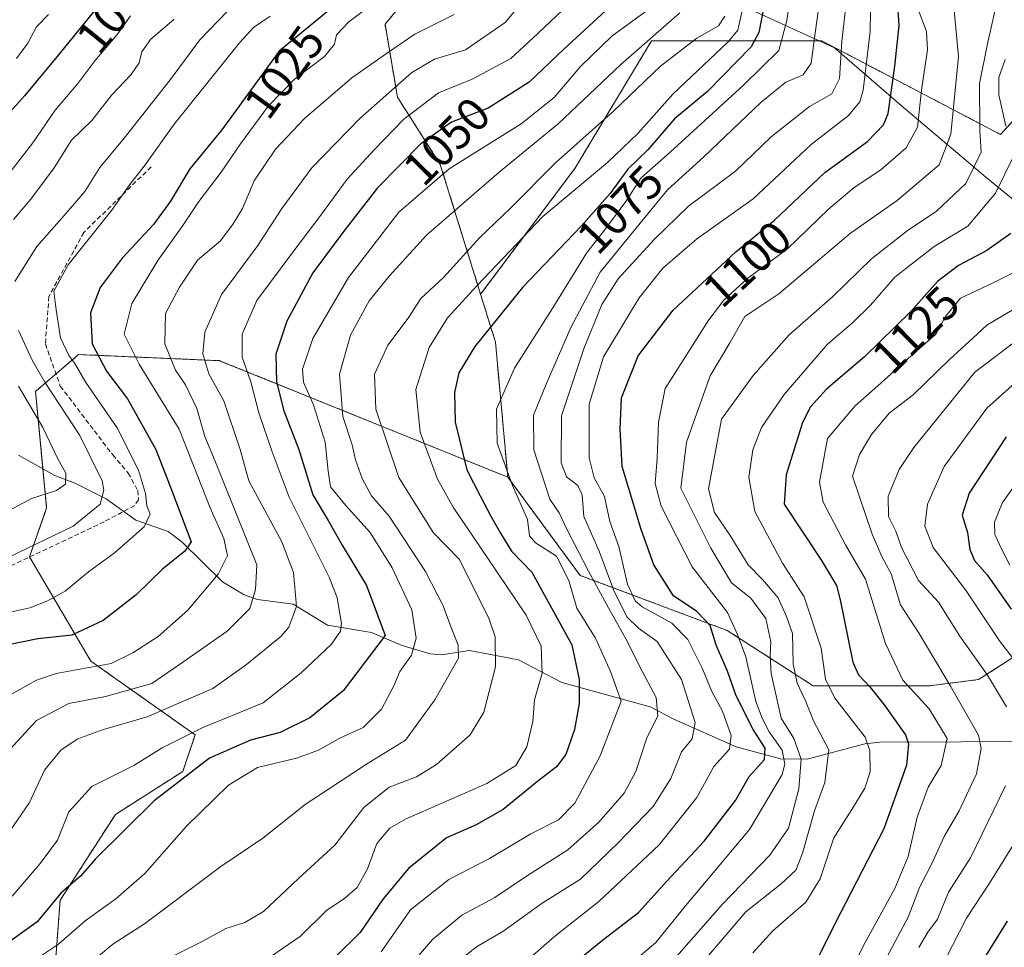
# Model space of a CAD drawing. Units: metres. Extents: x 661701 to 665161, y 4744212 to 4746606.
# Drawn here: x 663780 to 663990, y 4744735 to 4744933 of the extents above; entities that cross this region are included whole.
import ezdxf
from ezdxf.enums import TextEntityAlignment as Align

# ---------------------------------------------------------------- set-up
doc = ezdxf.new("R2010")
doc.units = ezdxf.units.M
doc.header["$MEASUREMENT"] = 0
doc.linetypes.add('TRAZOS', pattern=[0.75, 0.5, -0.25])
doc.linetypes.add('TRAZOSX2', pattern=[1.5, 1, -0.5])
for name, color, linetype, lineweight in [('Arbolado forestal', 92, 'TRAZOS', 0), ('Arbolado forestal CxS', 92, 'Continuous', 0), ('Corriente natural lineal', 142, 'Continuous', 13), ('Curva de nivel maestra', 36, 'Continuous', 30), ('Curva de nivel normal', 36, 'Continuous', 0), ('Rótulo de curva de nivel directora', 19, 'Continuous', 0), ('Senda', 19, 'TRAZOSX2', 0)]:
    doc.layers.add(name, color=color, linetype=linetype, lineweight=lineweight)
doc.styles.add('Arial', font='txt', dxfattribs={"height": 0.2})

# ---------------------------------------------------------------- blocks, each defined once
blk = doc.blocks.new('*U150')
at = {"layer": 'Arbolado forestal CxS', "color": 92, "linetype": 'Continuous', "lineweight": 0}
blk.add_polyline3d([(664002.36, 4744804.01, 1158.09), (663984.07, 4744792.25, 1138.57), (663973.62, 4744790.94, 1132.4), (663948.81, 4744790.94, 1117.45), (663930.52, 4744802.7, 1103.11), (663899.18, 4744814.46, 1082.78), (663883.77, 4744835.38, 1079.8), (663881.15, 4744864.12, 1076.43), (663877.98, 4744874.36, 1070.95), (663898.07, 4744901.16, 1067.54), (663914.39, 4744928.35, 1060.12), (663950.65, 4744928.35, 1086.38), (663988.73, 4744908.41, 1118.44), (664008.67, 4744930.16, 1130.96)], dxfattribs=at)
blk = doc.blocks.new('*U156')
at = {"layer": 'Arbolado forestal CxS', "color": 92, "linetype": 'Continuous', "lineweight": 0}
blk.add_polyline3d([(664002.36, 4744804.01, 1158.09), (663984.07, 4744792.25, 1138.57), (663973.62, 4744790.94, 1132.4), (663948.81, 4744790.94, 1117.45), (663930.52, 4744802.7, 1103.11), (663899.18, 4744814.46, 1082.78), (663883.77, 4744835.38, 1079.8), (663881.15, 4744864.12, 1076.43), (663877.98, 4744874.36, 1070.95), (663898.07, 4744901.16, 1067.54), (663914.39, 4744928.35, 1060.12), (663950.65, 4744928.35, 1086.38), (663988.73, 4744908.41, 1118.44), (664008.67, 4744930.16, 1130.96)], dxfattribs=at)
blk = doc.blocks.new('*U170')
at = {"layer": 'Curva de nivel normal', "color": 36, "linetype": 'Continuous', "lineweight": 0}
blk.add_polyline3d([(663988.15, 4744937.62, 1115), (663985.93, 4744927.7, 1115), (663984.22, 4744919.26, 1115), (663984.35, 4744909.36, 1115), (663984.59, 4744904.62, 1115), (663981.32, 4744897.95, 1115), (663975.07, 4744892.07, 1115), (663968.86, 4744887.89, 1115), (663961.26, 4744881.89, 1115), (663952.97, 4744873.81, 1115), (663943.73, 4744865.69, 1115), (663936.01, 4744857.03, 1115), (663929.27, 4744847.72, 1115), (663926.54, 4744832.89, 1115), (663927.77, 4744827.82, 1115), (663931.15, 4744822.96, 1115), (663934.98, 4744816.68, 1115), (663938, 4744813.57, 1115), (663941.4, 4744809.65, 1115), (663943.14, 4744805.71, 1115), (663944.42, 4744802.1, 1115), (663944.57, 4744795.61, 1115), (663945.38, 4744791.49, 1115), (663947.16, 4744787.71, 1115), (663948.94, 4744783.31, 1115), (663952.15, 4744777.29, 1115), (663951.28, 4744770.29, 1115), (663949.07, 4744764.29, 1115), (663946.53, 4744755.28, 1115), (663945.1, 4744751.6, 1115), (663941.98, 4744748.73, 1115), (663934.46, 4744742.76, 1115), (663921.45, 4744727.52, 1115)], dxfattribs=at)
blk = doc.blocks.new('*U182')
at = {"layer": 'Curva de nivel normal', "color": 36, "linetype": 'Continuous', "lineweight": 0}
for points in [[(663995.27, 4744866.87, 1140), (663983.27, 4744857.74, 1140), (663970.26, 4744841.72, 1140), (663967.15, 4744836.98, 1140), (663964.77, 4744831.33, 1140), (663964.9, 4744827, 1140), (663966.44, 4744823.84, 1140), (663967.64, 4744820.39, 1140), (663971.27, 4744813.37, 1140), (663975.54, 4744808.72, 1140), (663980.04, 4744801.48, 1140), (663985.92, 4744793.22, 1140), (663990.02, 4744786.42, 1140)], [(663989.79, 4744769.62, 1140), (663982.3, 4744754.25, 1140), (663977.62, 4744746.92, 1140), (663975.27, 4744741.16, 1140), (663973.28, 4744738.4, 1140), (663971.3, 4744735.17, 1140)]]:
    blk.add_polyline3d(points, dxfattribs=at)
blk = doc.blocks.new('*U193')
at = {"layer": 'Curva de nivel normal', "color": 36, "linetype": 'Continuous', "lineweight": 0}
blk.add_polyline3d([(663971.17, 4744935.05, 1105), (663972.98, 4744930.32, 1105), (663973.14, 4744926.42, 1105), (663971.93, 4744917.88, 1105), (663971.01, 4744909.95, 1105), (663968.6, 4744905.56, 1105), (663963.27, 4744900.87, 1105), (663957.55, 4744897.14, 1105), (663952.07, 4744892.48, 1105), (663943.38, 4744884.05, 1105), (663934.9, 4744877.78, 1105), (663929.76, 4744873.11, 1105), (663926.6, 4744868.93, 1105), (663917.27, 4744854.27, 1105), (663915.87, 4744847.13, 1105), (663915.56, 4744839.33, 1105), (663915.18, 4744834.05, 1105), (663916.45, 4744829.18, 1105), (663923.06, 4744816.29, 1105), (663930.55, 4744806.54, 1105), (663932.68, 4744801.82, 1105), (663934.5, 4744797.08, 1105), (663936.61, 4744787.6, 1105), (663937.95, 4744784.05, 1105), (663939.46, 4744781.14, 1105), (663942.24, 4744777.21, 1105), (663942.77, 4744774.22, 1105), (663942.19, 4744772.03, 1105), (663935.27, 4744760.3, 1105), (663921.61, 4744744.04, 1105), (663915.31, 4744736.23, 1105), (663910.95, 4744732.54, 1105)], dxfattribs=at)
blk = doc.blocks.new('*U205')
at = {"layer": 'Curva de nivel normal', "color": 36, "linetype": 'Continuous', "lineweight": 0}
blk.add_polyline3d([(663991.24, 4744870.97, 1135), (663985.81, 4744867.74, 1135), (663982.82, 4744865.01, 1135), (663977.94, 4744860.55, 1135), (663970.12, 4744852.95, 1135), (663964.98, 4744849.04, 1135), (663961.26, 4744844.44, 1135), (663958.72, 4744840.23, 1135), (663957.23, 4744835.62, 1135), (663961.42, 4744823.23, 1135), (663963.48, 4744818.49, 1135), (663965.45, 4744814.8, 1135), (663967.43, 4744808.18, 1135), (663971.42, 4744802.04, 1135), (663978.1, 4744790.85, 1135), (663984.06, 4744780.41, 1135), (663984.6, 4744777.55, 1135), (663983.59, 4744772.18, 1135), (663979.94, 4744764.29, 1135), (663976.74, 4744758.79, 1135), (663974.31, 4744753.5, 1135), (663971.48, 4744747.95, 1135), (663969.08, 4744741.62, 1135), (663962.83, 4744729.9, 1135)], dxfattribs=at)
blk = doc.blocks.new('*U211')
at = {"layer": 'Curva de nivel normal', "color": 36, "linetype": 'Continuous', "lineweight": 0}
blk.add_polyline3d([(663961.11, 4744938.99, 1095), (663960.98, 4744930.33, 1095), (663959.48, 4744917.84, 1095), (663958.74, 4744915.34, 1095), (663956.32, 4744912.47, 1095), (663948.38, 4744906.28, 1095), (663936.05, 4744894.7, 1095), (663923.97, 4744886.13, 1095), (663916.77, 4744879.9, 1095), (663911.79, 4744873.62, 1095), (663904.17, 4744861, 1095), (663901.11, 4744850.93, 1095), (663901.11, 4744839.53, 1095), (663902.14, 4744835.26, 1095), (663904.38, 4744831.28, 1095), (663905.54, 4744825.92, 1095), (663907.41, 4744820.6, 1095), (663909.28, 4744812.59, 1095), (663910.94, 4744809.03, 1095), (663912.39, 4744807.74, 1095), (663918.7, 4744804.28, 1095), (663922.14, 4744800.76, 1095), (663925.23, 4744794.53, 1095), (663927.21, 4744789.74, 1095), (663929.53, 4744785.53, 1095), (663931.34, 4744780.35, 1095), (663930.98, 4744777.4, 1095), (663927.63, 4744773.73, 1095), (663924.07, 4744767.09, 1095), (663916.03, 4744757.06, 1095), (663903.19, 4744744.97, 1095), (663893.75, 4744737.5, 1095), (663886.27, 4744731, 1095)], dxfattribs=at)
blk = doc.blocks.new('*U224')
at = {"layer": 'Curva de nivel normal', "color": 36, "linetype": 'Continuous', "lineweight": 0}
for points in [[(663993.85, 4744857.28, 1145), (663985.82, 4744850.07, 1145), (663976.73, 4744837.67, 1145), (663973.18, 4744829.65, 1145), (663972.62, 4744824.96, 1145), (663974.38, 4744820.4, 1145), (663981.26, 4744811.34, 1145), (663988.54, 4744800.49, 1145), (663993.96, 4744793.38, 1145)], [(663993.32, 4744760.11, 1145), (663986.37, 4744748.86, 1145), (663981.49, 4744741.43, 1145), (663977.06, 4744732.83, 1145)]]:
    blk.add_polyline3d(points, dxfattribs=at)
blk = doc.blocks.new('*U234')
at = {"layer": 'Curva de nivel normal', "color": 36, "linetype": 'Continuous', "lineweight": 0}
for points in [[(663989.69, 4744924.35, 1120), (663988.35, 4744920.57, 1120), (663988.38, 4744916.83, 1120), (663989.83, 4744910.2, 1120)], [(663991.62, 4744903.97, 1120), (663987.69, 4744895.87, 1120), (663981.77, 4744888.89, 1120), (663974.6, 4744884.51, 1120), (663966.21, 4744878.02, 1120), (663961.02, 4744872.06, 1120), (663957.19, 4744868.27, 1120), (663951.87, 4744863.71, 1120), (663942.62, 4744853.01, 1120), (663937.83, 4744845.97, 1120), (663935.98, 4744841.23, 1120), (663935.11, 4744835.36, 1120), (663936.38, 4744828.06, 1120), (663942.27, 4744817.03, 1120), (663946.88, 4744809.9, 1120), (663950.5, 4744798.96, 1120), (663951.42, 4744792.33, 1120), (663953.45, 4744788.3, 1120), (663959.88, 4744779.95, 1120), (663960.88, 4744777.09, 1120), (663960.95, 4744772.62, 1120), (663959.85, 4744769.1, 1120), (663957.04, 4744764.53, 1120), (663953.2, 4744758.56, 1120), (663950.28, 4744749.8, 1120), (663947.26, 4744744.85, 1120), (663940.26, 4744738.68, 1120), (663935.96, 4744734.05, 1120)]]:
    blk.add_polyline3d(points, dxfattribs=at)
blk = doc.blocks.new('*U236')
at = {"layer": 'Curva de nivel normal', "color": 36, "linetype": 'Continuous', "lineweight": 0}
blk.add_polyline3d([(663953.37, 4744723.12, 1130), (663959.48, 4744735.46, 1130), (663966.21, 4744747.73, 1130), (663969.07, 4744754.57, 1130), (663970.94, 4744762.95, 1130), (663973.31, 4744769.29, 1130), (663976.07, 4744773.95, 1130), (663977.36, 4744779.72, 1130), (663973.54, 4744786.02, 1130), (663967.9, 4744792.09, 1130), (663964.26, 4744799.95, 1130), (663959.98, 4744813.66, 1130), (663955.72, 4744820.94, 1130), (663950.94, 4744830.06, 1130), (663950.2, 4744834.29, 1130), (663951.9, 4744843.62, 1130), (663957.75, 4744850.56, 1130), (663962.63, 4744854.84, 1130), (663970.32, 4744861.83, 1130), (663974.92, 4744865.84, 1130), (663976.98, 4744869.63, 1130), (663980.19, 4744873.5, 1130), (663987, 4744876.72, 1130), (663992.97, 4744879.72, 1130)], dxfattribs=at)
blk = doc.blocks.new('*U264')
at = {"layer": 'Curva de nivel normal', "color": 36, "linetype": 'Continuous', "lineweight": 0}
blk.add_polyline3d([(663955.64, 4744934.53, 1090), (663954.9, 4744928.25, 1090), (663954.4, 4744920.32, 1090), (663952.77, 4744917.05, 1090), (663948.06, 4744914.35, 1090), (663939.88, 4744907.92, 1090), (663932.27, 4744900.59, 1090), (663922.27, 4744893.16, 1090), (663914.96, 4744886.06, 1090), (663907.25, 4744877.62, 1090), (663903.81, 4744872.19, 1090), (663900.05, 4744862.95, 1090), (663895.18, 4744848.48, 1090), (663895.12, 4744838.41, 1090), (663896.29, 4744835.46, 1090), (663898.69, 4744833.61, 1090), (663899.62, 4744831.64, 1090), (663900, 4744827.02, 1090), (663903.26, 4744819.61, 1090), (663906.34, 4744811.26, 1090), (663909.11, 4744805.64, 1090), (663911.6, 4744803.22, 1090), (663915.57, 4744800.34, 1090), (663920.78, 4744792.24, 1090), (663923.69, 4744783.11, 1090), (663923.03, 4744779.62, 1090), (663920.75, 4744776.85, 1090), (663918.47, 4744771.19, 1090), (663914.72, 4744765.18, 1090), (663907.25, 4744757.48, 1090), (663899.25, 4744749.7, 1090), (663891.07, 4744744.62, 1090), (663882.75, 4744738.57, 1090), (663877.1, 4744735.29, 1090), (663872.93, 4744731.93, 1090)], dxfattribs=at)
blk = doc.blocks.new('*U269')
at = {"layer": 'Curva de nivel normal', "color": 36, "linetype": 'Continuous', "lineweight": 0}
blk.add_polyline3d([(663990.72, 4744816.62, 1155), (663989, 4744819.94, 1155), (663987.5, 4744823.15, 1155), (663987.47, 4744825.8, 1155), (663989.18, 4744829.96, 1155), (663993.08, 4744835.43, 1155)], dxfattribs=at)
blk = doc.blocks.new('*U277')
at = {"layer": 'Curva de nivel normal', "color": 36, "linetype": 'Continuous', "lineweight": 0}
blk.add_polyline3d([(663978.76, 4744935.6, 1110), (663979.79, 4744925, 1110), (663978.14, 4744908.5, 1110), (663975.68, 4744901.95, 1110), (663966.72, 4744894.31, 1110), (663956.79, 4744887.41, 1110), (663941.48, 4744874.43, 1110), (663934.27, 4744869.64, 1110), (663931.1, 4744864.03, 1110), (663926.91, 4744856.94, 1110), (663921.83, 4744842.86, 1110), (663920.66, 4744833.01, 1110), (663926.99, 4744820.22, 1110), (663931.43, 4744812.89, 1110), (663935.55, 4744809.57, 1110), (663938.74, 4744805.28, 1110), (663939.83, 4744800.27, 1110), (663939.63, 4744797.29, 1110), (663939.88, 4744793.56, 1110), (663941.98, 4744784.04, 1110), (663944.67, 4744779.66, 1110), (663946.23, 4744775.29, 1110), (663945.75, 4744768.95, 1110), (663943.58, 4744760.62, 1110), (663939.56, 4744754.84, 1110), (663929.49, 4744744.39, 1110), (663913.6, 4744726.28, 1110)], dxfattribs=at)
blk = doc.blocks.new('*U283')
at = {"layer": 'Curva de nivel maestra', "color": 36, "linetype": 'Continuous', "lineweight": 30}
blk.add_polyline3d([(663938.34, 4744935.62, 1075), (663937.24, 4744930.12, 1075), (663935.59, 4744927.07, 1075), (663926.3, 4744917.56, 1075), (663919.27, 4744911.72, 1075), (663913.6, 4744905.16, 1075), (663909.33, 4744901.02, 1075), (663905.5, 4744895.77, 1075), (663899.5, 4744888.93, 1075), (663886.94, 4744875.77, 1075), (663876.72, 4744863.25, 1075), (663873.35, 4744857.61, 1075), (663872.44, 4744853.41, 1075), (663872.59, 4744847.08, 1075), (663875.02, 4744836.91, 1075), (663877.88, 4744831.4, 1075), (663880.21, 4744826.92, 1075), (663882.24, 4744823.44, 1075), (663884.53, 4744819.62, 1075), (663888.9, 4744815.14, 1075), (663897.44, 4744799.62, 1075), (663899, 4744792.27, 1075), (663899.01, 4744787.12, 1075), (663898.01, 4744781.62, 1075), (663896.17, 4744776.29, 1075), (663894.15, 4744773.62, 1075), (663890.18, 4744770.62, 1075), (663882.8, 4744764.53, 1075), (663877.07, 4744761.26, 1075), (663870.69, 4744758.49, 1075), (663862.62, 4744752, 1075), (663857.2, 4744745.51, 1075), (663852.31, 4744738.34, 1075), (663847.18, 4744733.24, 1075)], dxfattribs=at)
blk = doc.blocks.new('*U286')
at = {"layer": 'Curva de nivel maestra', "color": 36, "linetype": 'Continuous', "lineweight": 30}
blk.add_polyline3d([(663886.19, 4744722.32, 1100), (663903.94, 4744736.73, 1100), (663911.6, 4744742.6, 1100), (663917.68, 4744749.28, 1100), (663925.58, 4744757.82, 1100), (663932.25, 4744766.45, 1100), (663935.21, 4744771.58, 1100), (663938.46, 4744775.24, 1100), (663938.59, 4744777.61, 1100), (663936.04, 4744781.62, 1100), (663932.45, 4744788.8, 1100), (663930.56, 4744794.02, 1100), (663928.15, 4744799.61, 1100), (663926.87, 4744803.8, 1100), (663924.01, 4744806.75, 1100), (663919.05, 4744810.06, 1100), (663914.91, 4744816.69, 1100), (663912.15, 4744824.22, 1100), (663908.16, 4744837.62, 1100), (663907.71, 4744845.66, 1100), (663907.99, 4744852.28, 1100), (663911.52, 4744861.23, 1100), (663918.97, 4744870.94, 1100), (663932.38, 4744883.43, 1100), (663940.57, 4744890.18, 1100), (663951.32, 4744900.33, 1100), (663960.38, 4744906.91, 1100), (663963.81, 4744910.46, 1100), (663964.81, 4744912.86, 1100), (663966.2, 4744922.95, 1100), (663967.12, 4744931.62, 1100), (663966.65, 4744939.28, 1100)], dxfattribs=at)
blk = doc.blocks.new('*U290')
at = {"layer": 'Curva de nivel maestra', "color": 36, "linetype": 'Continuous', "lineweight": 30}
blk.add_polyline3d([(663990.91, 4744887.33, 1125), (663985.82, 4744883.68, 1125), (663979.78, 4744880.47, 1125), (663975.32, 4744877.08, 1125), (663969.61, 4744870.71, 1125), (663959.77, 4744860.99, 1125), (663951.63, 4744854.12, 1125), (663948.28, 4744850.38, 1125), (663946.58, 4744847.06, 1125), (663943.04, 4744835.87, 1125), (663942.67, 4744829.62, 1125), (663950.62, 4744817.63, 1125), (663953.77, 4744812.32, 1125), (663954.59, 4744809.23, 1125), (663957.25, 4744795.93, 1125), (663958.45, 4744793.26, 1125), (663960.87, 4744790.73, 1125), (663963.96, 4744786.86, 1125), (663968.47, 4744780.47, 1125), (663969.14, 4744778.58, 1125), (663968.7, 4744774, 1125), (663963.89, 4744760.42, 1125), (663954.59, 4744742.42, 1125), (663949.56, 4744732.4, 1125)], dxfattribs=at)
blk = doc.blocks.new('*U294')
at = {"layer": 'Curva de nivel maestra', "color": 36, "linetype": 'Continuous', "lineweight": 30}
for points in [[(663989.94, 4744843.95, 1150), (663982.05, 4744831.95, 1150), (663980.59, 4744827.29, 1150), (663981.66, 4744823.62, 1150), (663982.18, 4744819.95, 1150), (663983.22, 4744817.61, 1150), (663985.88, 4744814.56, 1150), (663990.98, 4744807.24, 1150)], [(663990.18, 4744740.8, 1150), (663979.29, 4744723.29, 1150)]]:
    blk.add_polyline3d(points, dxfattribs=at)
blk = doc.blocks.new('*U296')
at = {"layer": 'Curva de nivel maestra', "color": 36, "linetype": 'Continuous', "lineweight": 30}
blk.add_polyline3d([(663848.12, 4744936.92, 1025), (663835.05, 4744926.17, 1025), (663822.84, 4744909.38, 1025), (663816.02, 4744901.12, 1025), (663811.91, 4744894.23, 1025), (663808.3, 4744889.23, 1025), (663801.65, 4744882.02, 1025), (663796.95, 4744875.82, 1025), (663794.87, 4744870.43, 1025), (663795.27, 4744863.82, 1025), (663798.31, 4744857.95, 1025), (663802.75, 4744852.04, 1025), (663808.8, 4744841.31, 1025), (663812.17, 4744832.71, 1025), (663816.3, 4744821.62, 1025), (663815.01, 4744819.63, 1025), (663810.23, 4744815.78, 1025), (663804.6, 4744810.31, 1025), (663797.6, 4744804.81, 1025), (663790.94, 4744801.72, 1025), (663783.65, 4744800.9, 1025), (663777.76, 4744799.7, 1025)], dxfattribs=at)
blk = doc.blocks.new('*U303')
at = {"layer": 'Curva de nivel maestra', "color": 36, "linetype": 'Continuous', "lineweight": 30}
blk.add_polyline3d([(663905.48, 4744935.58, 1050), (663895.64, 4744926.53, 1050), (663888.36, 4744919.56, 1050), (663879.58, 4744914, 1050), (663871.77, 4744911.03, 1050), (663865.27, 4744906.42, 1050), (663856.04, 4744897.02, 1050), (663848.85, 4744887.8, 1050), (663842.27, 4744878.95, 1050), (663836.7, 4744868.62, 1050), (663834.38, 4744861.62, 1050), (663834.49, 4744855.68, 1050), (663836.04, 4744849.54, 1050), (663839.27, 4744841.29, 1050), (663842.28, 4744831.62, 1050), (663845.5, 4744826.18, 1050), (663848.51, 4744820.86, 1050), (663853.66, 4744812.27, 1050), (663857.62, 4744801.62, 1050), (663848.74, 4744789.88, 1050), (663841.6, 4744784.08, 1050), (663835.27, 4744780.95, 1050), (663828.94, 4744779.35, 1050), (663820.23, 4744775.47, 1050), (663808.44, 4744766.42, 1050), (663795.94, 4744754.04, 1050), (663792.83, 4744750.46, 1050), (663788.54, 4744746.74, 1050), (663783.55, 4744740.62, 1050), (663769.15, 4744730.32, 1050)], dxfattribs=at)
blk = doc.blocks.new('*U308')
at = {"layer": 'Curva de nivel maestra', "color": 36, "linetype": 'Continuous', "lineweight": 30}
blk.add_polyline3d([(663799.27, 4744939.26, 1000), (663788.08, 4744925.41, 1000), (663780.82, 4744916.62, 1000), (663777.22, 4744912.62, 1000)], dxfattribs=at)

msp = doc.modelspace()

# ---------------------------------------------------------------- linework, layer by layer
at = {"layer": 'Arbolado forestal', "color": 92, "linetype": 'TRAZOS', "lineweight": 0}
for points in [[(663877.98, 4744874.36, 1070.95), (663869.4, 4744902.02, 1053.59), (663860.26, 4744916.39, 1041.42), (663857.64, 4744931.88, 1032.71), (663865.03, 4744940.96, 1028.56)], [(663877.98, 4744874.36, 1070.95), (663898.07, 4744901.16, 1067.54), (663914.39, 4744928.35, 1060.12), (663950.16, 4744928.35, 1086.05), (663950.65, 4744928.35, 1086.37), (663988.73, 4744908.41, 1118.44), (664008.67, 4744930.16, 1130.96)], [(663877.98, 4744874.36, 1070.95), (663898.07, 4744901.16, 1067.54), (663914.39, 4744928.35, 1060.12), (663950.16, 4744928.35, 1086.05), (663950.65, 4744928.35, 1086.37), (663988.73, 4744908.41, 1118.44), (664008.67, 4744930.16, 1130.96)], [(663883.77, 4744835.38, 1079.8), (663881.15, 4744864.13, 1076.43), (663877.98, 4744874.36, 1070.95)], [(663883.77, 4744835.38, 1079.8), (663881.15, 4744864.13, 1076.43), (663877.98, 4744874.36, 1070.95)], [(663883.77, 4744835.38, 1079.8), (663822.38, 4744860.21, 1042.07), (663792.34, 4744861.51, 1021.67), (663787.54, 4744857.39, 1017.62), (663783.2, 4744853.67, 1012.18), (663784.77, 4744837.14, 1007.95), (663785.55, 4744828.84, 1011.55), (663781.89, 4744818.39, 1015.9), (663781.92, 4744818.35, 1015.92), (663794.95, 4744796.18, 1028.73), (663817.16, 4744780.49, 1045.41), (663814.54, 4744772.65, 1049), (663800.18, 4744763.51, 1048.21), (663788.42, 4744745.21, 1050.43), (663787.12, 4744728.23, 1059.28)], [(664002.36, 4744804.01, 1158.09), (663984.07, 4744792.25, 1138.57), (663973.62, 4744790.94, 1132.4), (663948.81, 4744790.94, 1117.45), (663930.52, 4744802.7, 1103.11), (663899.18, 4744814.46, 1082.78), (663883.77, 4744835.38, 1079.8)], [(664002.36, 4744804.01, 1158.09), (663984.07, 4744792.25, 1138.57), (663973.62, 4744790.94, 1132.4), (663948.81, 4744790.94, 1117.45), (663930.52, 4744802.7, 1103.11), (663899.18, 4744814.46, 1082.78), (663883.77, 4744835.38, 1079.8)]]:
    msp.add_polyline3d(points, dxfattribs=at)
at = {"layer": 'Arbolado forestal CxS', "color": 92, "linetype": 'Continuous', "lineweight": 0}
for points in [[(663865.03, 4744940.96, 1028.56), (663857.64, 4744931.88, 1032.71), (663860.26, 4744916.39, 1041.42), (663869.4, 4744902.02, 1053.59), (663877.98, 4744874.36, 1070.95), (663877.98, 4744874.36, 1070.95), (663881.15, 4744864.12, 1076.43), (663883.77, 4744835.38, 1079.8), (663822.38, 4744860.2, 1042.07), (663792.34, 4744861.51, 1021.67), (663783.2, 4744853.67, 1012.18), (663785.55, 4744828.84, 1011.55), (663781.89, 4744818.39, 1015.9), (663794.96, 4744796.18, 1028.73), (663817.16, 4744780.49, 1045.41), (663814.54, 4744772.65, 1049), (663800.18, 4744763.51, 1048.21), (663788.42, 4744745.21, 1050.43), (663787.12, 4744728.23, 1059.28)], [(663865.03, 4744940.96, 1028.56), (663857.64, 4744931.88, 1032.71), (663860.26, 4744916.39, 1041.42), (663869.4, 4744902.02, 1053.59), (663877.98, 4744874.36, 1070.95), (663877.98, 4744874.36, 1070.95), (663881.15, 4744864.12, 1076.43), (663883.77, 4744835.38, 1079.8), (663822.38, 4744860.2, 1042.07), (663792.34, 4744861.51, 1021.67), (663783.2, 4744853.67, 1012.18), (663785.55, 4744828.84, 1011.55), (663781.89, 4744818.39, 1015.9), (663794.96, 4744796.18, 1028.73), (663817.16, 4744780.49, 1045.41), (663814.54, 4744772.65, 1049), (663800.18, 4744763.51, 1048.21), (663788.42, 4744745.21, 1050.43), (663787.12, 4744728.23, 1059.28)], [(664008.67, 4744930.16, 1130.96), (663988.73, 4744908.41, 1118.44), (663950.65, 4744928.35, 1086.38), (663914.39, 4744928.35, 1060.12), (663898.07, 4744901.16, 1067.54), (663877.98, 4744874.36, 1070.95), (663877.98, 4744874.36, 1070.95), (663869.4, 4744902.02, 1053.59), (663860.26, 4744916.39, 1041.42), (663857.64, 4744931.88, 1032.71), (663865.03, 4744940.96, 1028.56)], [(664008.67, 4744930.16, 1130.96), (663988.73, 4744908.41, 1118.44), (663950.65, 4744928.35, 1086.38), (663914.39, 4744928.35, 1060.12), (663898.07, 4744901.16, 1067.54), (663877.98, 4744874.36, 1070.95), (663877.98, 4744874.36, 1070.95), (663869.4, 4744902.02, 1053.59), (663860.26, 4744916.39, 1041.42), (663857.64, 4744931.88, 1032.71), (663865.03, 4744940.96, 1028.56)], [(663787.12, 4744728.23, 1059.28), (663788.42, 4744745.21, 1050.43), (663800.18, 4744763.51, 1048.21), (663814.54, 4744772.65, 1049), (663817.16, 4744780.49, 1045.41), (663794.96, 4744796.18, 1028.73), (663781.89, 4744818.39, 1015.9), (663785.55, 4744828.84, 1011.55), (663783.2, 4744853.67, 1012.18), (663792.34, 4744861.51, 1021.67), (663822.38, 4744860.2, 1042.07), (663883.77, 4744835.38, 1079.8), (663883.77, 4744835.38, 1079.8), (663899.18, 4744814.46, 1082.78), (663930.52, 4744802.7, 1103.11), (663948.81, 4744790.94, 1117.45), (663973.62, 4744790.94, 1132.4), (663984.07, 4744792.25, 1138.57), (664002.36, 4744804.01, 1158.09)], [(663787.12, 4744728.23, 1059.28), (663788.42, 4744745.21, 1050.43), (663800.18, 4744763.51, 1048.21), (663814.54, 4744772.65, 1049), (663817.16, 4744780.49, 1045.41), (663794.96, 4744796.18, 1028.73), (663781.89, 4744818.39, 1015.9), (663785.55, 4744828.84, 1011.55), (663783.2, 4744853.67, 1012.18), (663792.34, 4744861.51, 1021.67), (663822.38, 4744860.2, 1042.07), (663883.77, 4744835.38, 1079.8), (663883.77, 4744835.38, 1079.8), (663899.18, 4744814.46, 1082.78), (663930.52, 4744802.7, 1103.11), (663948.81, 4744790.94, 1117.45), (663973.62, 4744790.94, 1132.4), (663984.07, 4744792.25, 1138.57), (664002.36, 4744804.01, 1158.09)]]:
    msp.add_polyline3d(points, dxfattribs=at)
at = {"layer": 'Corriente natural lineal', "color": 142, "linetype": 'Continuous', "lineweight": 13}
for points in [[(663995.77, 4744891.02, 1125.82), (663985.57, 4744899.33, 1116.67), (663967.57, 4744914.58, 1101.41), (663953.37, 4744926.88, 1088.54), (663934.71, 4744935.42, 1070.49), (663906.41, 4744941.07, 1048.1), (663905.16, 4744941.03, 1047.49), (663902.02, 4744941.84, 1045.73), (663896.31, 4744943.42, 1041.54), (663891.85, 4744945.11, 1038.93), (663883.76, 4744947.45, 1033.3), (663879.59, 4744949.01, 1030.28), (663846.52, 4744958.29, 1008.38), (663829.25, 4744965.23, 995.97), (663806.83, 4744982.45, 980.18), (663797.46, 4744988.8, 973.72), (663790.11, 4744992.36, 968.1)], [(663997.68, 4744779.03, 1142.9), (663963.03, 4744778.93, 1120.81), (663959.85, 4744778.55, 1118.73), (663947.52, 4744775.3, 1111.23), (663941.85, 4744775.38, 1104), (663932.44, 4744777.9, 1095.35), (663919.29, 4744783.71, 1086.52), (663914.11, 4744786.46, 1083.76), (663895.27, 4744791.66, 1072.62), (663886.09, 4744796.45, 1067.08), (663875.6, 4744798.46, 1061.41), (663869.59, 4744797.53, 1058.02), (663867.22, 4744797.7, 1056.84), (663861.24, 4744799.54, 1052.77), (663854.71, 4744802.29, 1048.56), (663845.35, 4744803.84, 1043.02), (663838.06, 4744808.35, 1039.51), (663830.47, 4744809.34, 1035.21), (663827.65, 4744810.28, 1033.56), (663823.04, 4744813.09, 1030.44), (663814.31, 4744821.62, 1024.13), (663811.45, 4744823.82, 1021.88), (663804.57, 4744826.23, 1018.81), (663798.23, 4744830.76, 1015.22), (663791.57, 4744834.11, 1010.68), (663787.3, 4744835.72, 1009.07), (663779.56, 4744840.07, 1005.26)]]:
    msp.add_polyline3d(points, dxfattribs=at)
at = {"layer": 'Curva de nivel normal', "color": 36, "linetype": 'Continuous', "lineweight": 0}
for points in [[(663891.22, 4744941.92, 1040), (663883.22, 4744932.3, 1040), (663874.76, 4744926.42, 1040), (663868.14, 4744924.42, 1040), (663863.35, 4744921.6, 1040), (663852.24, 4744911.81, 1040), (663842.01, 4744901.32, 1040), (663835.65, 4744892.62, 1040), (663830.5, 4744884.73, 1040), (663822.78, 4744874.29, 1040), (663819.25, 4744866.29, 1040), (663818.81, 4744861.66, 1040), (663820.06, 4744857.43, 1040), (663823.3, 4744851.66, 1040), (663826.8, 4744841.29, 1040), (663828.64, 4744834.62, 1040), (663835.67, 4744821.62, 1040), (663838.12, 4744815.06, 1040), (663838.78, 4744807.85, 1040), (663837.1, 4744803.44, 1040), (663835.44, 4744801.45, 1040), (663828.14, 4744795.49, 1040), (663820.94, 4744790.36, 1040), (663806.94, 4744784.28, 1040), (663797.69, 4744781.59, 1040), (663792.2, 4744779.63, 1040), (663788.62, 4744777.29, 1040), (663785.11, 4744772.95, 1040), (663781.86, 4744766.03, 1040), (663777.68, 4744759.93, 1040)], [(663944.02, 4744938.19, 1080), (663943.2, 4744932.71, 1080), (663941.51, 4744926.27, 1080), (663933.98, 4744918.95, 1080), (663918.39, 4744904.62, 1080), (663912.1, 4744899.07, 1080), (663908.89, 4744894.1, 1080), (663904.6, 4744888.28, 1080), (663900.51, 4744883.1, 1080), (663893.38, 4744871.49, 1080), (663885.2, 4744858.62, 1080), (663881.36, 4744849.89, 1080), (663881.51, 4744842.61, 1080), (663884.8, 4744833.57, 1080), (663887.99, 4744826.36, 1080), (663888.37, 4744822.9, 1080), (663889.65, 4744821.36, 1080), (663894.13, 4744818.57, 1080), (663896.75, 4744813.34, 1080), (663898.5, 4744807.5, 1080), (663902.44, 4744801.04, 1080), (663905.64, 4744794, 1080), (663907.91, 4744787.62, 1080), (663903.47, 4744775.98, 1080), (663898.07, 4744765.9, 1080), (663894.6, 4744762.33, 1080), (663888.67, 4744759.35, 1080), (663879.86, 4744754.11, 1080), (663871.2, 4744749.66, 1080), (663863.04, 4744743.18, 1080), (663856.8, 4744734.24, 1080)], [(663950.43, 4744938.75, 1085), (663949.18, 4744929.53, 1085), (663948.37, 4744923.63, 1085), (663946.72, 4744921.13, 1085), (663943.03, 4744919.53, 1085), (663937.74, 4744915.29, 1085), (663925.56, 4744903.62, 1085), (663917.81, 4744896.62, 1085), (663910.71, 4744887.98, 1085), (663903.48, 4744879.06, 1085), (663897.18, 4744867.31, 1085), (663891.97, 4744855.21, 1085), (663889.24, 4744848.56, 1085), (663889.32, 4744841.21, 1085), (663892.75, 4744830.66, 1085), (663894.7, 4744827.79, 1085), (663896.25, 4744824.45, 1085), (663900.99, 4744815.34, 1085), (663905.22, 4744807.51, 1085), (663909.26, 4744800.3, 1085), (663911.9, 4744794.99, 1085), (663915.39, 4744788.46, 1085), (663915.76, 4744784.47, 1085), (663913.39, 4744779.85, 1085), (663911.07, 4744772.66, 1085), (663908.53, 4744768.06, 1085), (663903.16, 4744761.87, 1085), (663896.58, 4744755.98, 1085), (663887.95, 4744750.51, 1085), (663880.99, 4744745.8, 1085), (663873.95, 4744742.04, 1085), (663867.74, 4744736.88, 1085), (663857.5, 4744724.93, 1085)], [(663856.5, 4744937.47, 1030), (663849.9, 4744932.42, 1030), (663847.26, 4744929.62, 1030), (663846.87, 4744927.62, 1030), (663844.7, 4744925.03, 1030), (663838.33, 4744920.2, 1030), (663832.82, 4744914.49, 1030), (663826.84, 4744906.42, 1030), (663822.75, 4744900.37, 1030), (663817.95, 4744894.14, 1030), (663814.59, 4744889.02, 1030), (663809.2, 4744881.57, 1030), (663803.7, 4744872.37, 1030), (663802.09, 4744865.84, 1030), (663805.27, 4744859.45, 1030), (663813.75, 4744845.62, 1030), (663820.38, 4744828.87, 1030), (663823.3, 4744822.34, 1030), (663824.05, 4744818.69, 1030), (663822.11, 4744814.71, 1030), (663815.6, 4744807.02, 1030), (663809.27, 4744801.4, 1030), (663803.94, 4744797.93, 1030), (663799.27, 4744795.7, 1030), (663787.6, 4744793.54, 1030), (663783.41, 4744792.13, 1030), (663776.27, 4744788.14, 1030)], [(663896.68, 4744936.1, 1045), (663890.16, 4744929.91, 1045), (663884.4, 4744924.63, 1045), (663876.22, 4744920.2, 1045), (663869.01, 4744917.28, 1045), (663861.6, 4744911.69, 1045), (663855.34, 4744905.14, 1045), (663849.56, 4744898.86, 1045), (663843.75, 4744890.9, 1045), (663838.18, 4744883.62, 1045), (663830.31, 4744873, 1045), (663827.17, 4744865.86, 1045), (663827.16, 4744860.96, 1045), (663829.02, 4744855.68, 1045), (663830.73, 4744849.1, 1045), (663833.6, 4744840.75, 1045), (663837.23, 4744831.12, 1045), (663845.76, 4744814.08, 1045), (663847.44, 4744809.69, 1045), (663848.37, 4744804.2, 1045), (663848.14, 4744802.56, 1045), (663846.24, 4744799.78, 1045), (663839.74, 4744793.68, 1045), (663831.64, 4744787.32, 1045), (663818.66, 4744781.95, 1045), (663810.18, 4744777.72, 1045), (663804.12, 4744773.96, 1045), (663795.18, 4744769.48, 1045), (663790.3, 4744764.04, 1045), (663787.88, 4744758.06, 1045), (663784.18, 4744753.08, 1045), (663778.18, 4744746.11, 1045)], [(663825.98, 4744936.68, 1015), (663818.2, 4744928.59, 1015), (663811.86, 4744920.03, 1015), (663802.09, 4744907.62, 1015), (663796.89, 4744901.37, 1015), (663793.66, 4744896.29, 1015), (663789.27, 4744891.12, 1015), (663783.47, 4744884.52, 1015), (663778.76, 4744877.11, 1015)], [(663833.16, 4744933.59, 1020), (663829.62, 4744931.19, 1020), (663826.64, 4744927.95, 1020), (663812.73, 4744910.62, 1020), (663806.56, 4744901.95, 1020), (663803.3, 4744897.73, 1020), (663799.39, 4744892.21, 1020), (663790.16, 4744880.62, 1020), (663787.1, 4744875.05, 1020), (663787.56, 4744871.01, 1020), (663788.48, 4744865.1, 1020), (663790.26, 4744861.28, 1020), (663791.56, 4744859.58, 1020), (663793.89, 4744855.56, 1020), (663800.58, 4744845.91, 1020), (663805.14, 4744836.9, 1020), (663806.59, 4744831.93, 1020), (663806.9, 4744829.25, 1020), (663807.61, 4744827.53, 1020), (663806.34, 4744824.77, 1020), (663799.9, 4744819.22, 1020), (663794.46, 4744815.24, 1020), (663789.48, 4744811.06, 1020), (663785.6, 4744808.97, 1020), (663781.94, 4744807.56, 1020), (663773.6, 4744805.69, 1020)], [(663803.4, 4744933.72, 1005), (663800.55, 4744929.73, 1005), (663795.84, 4744924.1, 1005), (663792.17, 4744919.3, 1005), (663787.38, 4744913.57, 1005), (663782.57, 4744906.64, 1005), (663774.94, 4744896.79, 1005)], [(663872.38, 4744933.99, 1035), (663863.99, 4744929.76, 1035), (663857.94, 4744925.66, 1035), (663850.53, 4744920.5, 1035), (663840.46, 4744911.83, 1035), (663834.28, 4744905.3, 1035), (663829.77, 4744898.52, 1035), (663827.27, 4744892.65, 1035), (663825.27, 4744889.36, 1035), (663822.6, 4744885.77, 1035), (663817.71, 4744881.62, 1035), (663813.87, 4744875.86, 1035), (663810.84, 4744870.25, 1035), (663810.72, 4744863.76, 1035), (663812.96, 4744858.21, 1035), (663815.13, 4744855.03, 1035), (663817.56, 4744850.01, 1035), (663819.21, 4744844.06, 1035), (663821.11, 4744839.67, 1035), (663830.34, 4744816.69, 1035), (663830.04, 4744811.41, 1035), (663828.81, 4744807.36, 1035), (663823.98, 4744802.59, 1035), (663814.8, 4744796.12, 1035), (663807.98, 4744791.44, 1035), (663798.11, 4744788.65, 1035), (663790.29, 4744787.12, 1035), (663783.38, 4744783.53, 1035), (663777.69, 4744777.38, 1035)], [(663785.96, 4744933.97, 995), (663783.42, 4744931.36, 995), (663781.51, 4744927.88, 995), (663779.09, 4744924.58, 995)], [(663913.8, 4744935.12, 1055), (663905.94, 4744929.33, 1055), (663899.28, 4744922.91, 1055), (663893.66, 4744916.28, 1055), (663886.62, 4744910.68, 1055), (663871.27, 4744901.1, 1055), (663860.58, 4744891.86, 1055), (663849.84, 4744877.9, 1055), (663842.28, 4744864.95, 1055), (663840.08, 4744858.38, 1055), (663840.24, 4744855.65, 1055), (663842.37, 4744850.83, 1055), (663844.84, 4744842.83, 1055), (663845.52, 4744836.66, 1055), (663846, 4744833.34, 1055), (663849.24, 4744829.43, 1055), (663854.46, 4744823.62, 1055), (663859.18, 4744816.08, 1055), (663863.34, 4744807.09, 1055), (663864.28, 4744801.05, 1055), (663863.26, 4744797.48, 1055), (663860.8, 4744793.95, 1055), (663859.5, 4744790.95, 1055), (663856.86, 4744785.95, 1055), (663852.96, 4744782.01, 1055), (663847.82, 4744779.72, 1055), (663843.44, 4744777.2, 1055), (663838.74, 4744775.5, 1055), (663830.45, 4744773.49, 1055), (663824.29, 4744769.74, 1055), (663815.35, 4744760.99, 1055), (663806.48, 4744750.91, 1055), (663800.31, 4744745.51, 1055), (663793.72, 4744740.85, 1055), (663788.08, 4744735.84, 1055), (663781.67, 4744731.59, 1055)], [(663920.42, 4744934.33, 1060), (663907.84, 4744923.29, 1060), (663894.53, 4744910.64, 1060), (663881.92, 4744900.37, 1060), (663866.44, 4744886.98, 1060), (663858.57, 4744878.29, 1060), (663854.24, 4744872.95, 1060), (663850.27, 4744865.62, 1060), (663847.92, 4744857.3, 1060), (663848.63, 4744848.29, 1060), (663850.59, 4744842.26, 1060), (663851.34, 4744839.07, 1060), (663852.74, 4744835.09, 1060), (663854.73, 4744831.38, 1060), (663858.53, 4744827.05, 1060), (663866.27, 4744815.26, 1060), (663870.03, 4744807.95, 1060), (663871.7, 4744803.35, 1060), (663873.18, 4744799.55, 1060), (663873.27, 4744796.78, 1060), (663868.23, 4744787.93, 1060), (663862.02, 4744779.34, 1060), (663853.68, 4744774.21, 1060), (663840.6, 4744765.65, 1060), (663831.6, 4744758.46, 1060), (663822.64, 4744752.4, 1060), (663806.4, 4744740.22, 1060), (663799.64, 4744735.88, 1060), (663796.6, 4744733.34, 1060)], [(663929.99, 4744933.61, 1065), (663928.65, 4744931.59, 1065), (663924.07, 4744928.94, 1065), (663916.28, 4744922.95, 1065), (663906.28, 4744913.39, 1065), (663893.94, 4744902.36, 1065), (663884.36, 4744892.72, 1065), (663877.81, 4744886.45, 1065), (663870.07, 4744877.93, 1065), (663865.28, 4744873.45, 1065), (663862.55, 4744869.29, 1065), (663858.24, 4744863.54, 1065), (663855.35, 4744857.32, 1065), (663855.68, 4744849.9, 1065), (663860.58, 4744835.32, 1065), (663867.91, 4744823.61, 1065), (663873.5, 4744817.85, 1065), (663879.78, 4744805.1, 1065), (663881.06, 4744801.37, 1065), (663881.19, 4744794.95, 1065), (663878.64, 4744785.29, 1065), (663875.75, 4744780.5, 1065), (663868.58, 4744774.15, 1065), (663864.32, 4744771.5, 1065), (663858.51, 4744769.34, 1065), (663853.09, 4744764.98, 1065), (663846.94, 4744756.99, 1065), (663839.18, 4744749.84, 1065), (663831.72, 4744742.86, 1065), (663827.79, 4744740.49, 1065), (663823.7, 4744739.22, 1065), (663818.68, 4744736.45, 1065), (663811.27, 4744732.76, 1065)], [(663933.64, 4744934.5, 1070), (663932.76, 4744930.61, 1070), (663930.73, 4744928.14, 1070), (663918.94, 4744917.03, 1070), (663911.55, 4744908.68, 1070), (663905.04, 4744902.44, 1070), (663891.21, 4744890.96, 1070), (663877.19, 4744876.13, 1070), (663870.92, 4744869.31, 1070), (663867.05, 4744862.98, 1070), (663864.2, 4744854.05, 1070), (663865.08, 4744844.96, 1070), (663868.8, 4744834.96, 1070), (663872.14, 4744828.99, 1070), (663879.62, 4744817.97, 1070), (663887.7, 4744805.94, 1070), (663890.86, 4744799.39, 1070), (663891.07, 4744793.62, 1070), (663889.49, 4744787.95, 1070), (663889.14, 4744783.29, 1070), (663887.84, 4744777.95, 1070), (663885.52, 4744773.91, 1070), (663879.34, 4744770.11, 1070), (663862.12, 4744762.58, 1070), (663858.66, 4744760.56, 1070), (663855.91, 4744757.29, 1070), (663853.87, 4744751.95, 1070), (663851.72, 4744747.96, 1070), (663849.06, 4744745.68, 1070), (663845.13, 4744743.06, 1070), (663839.61, 4744737.58, 1070), (663831.22, 4744731.82, 1070)], [(663812.7, 4744933.01, 1010), (663807.65, 4744928.67, 1010), (663805.83, 4744925.99, 1010), (663805.25, 4744923.67, 1010), (663803.55, 4744921.22, 1010), (663799.42, 4744916.88, 1010), (663795.14, 4744911.4, 1010), (663790.82, 4744907.17, 1010), (663787.14, 4744901.29, 1010), (663782.21, 4744894.62, 1010), (663778.47, 4744890.29, 1010)], [(663779.54, 4744866.62, 1015), (663782.49, 4744860.29, 1015), (663785.16, 4744855.62, 1015), (663792.61, 4744844.29, 1015), (663797.36, 4744834.62, 1015), (663797.75, 4744832.58, 1015), (663796.96, 4744829.62, 1015), (663791.18, 4744824.95, 1015), (663777.33, 4744818.29, 1015)], [(663779.54, 4744854.76, 1010), (663784.72, 4744845.94, 1010), (663787.95, 4744839.3, 1010), (663789.62, 4744836.21, 1010), (663789.58, 4744833.9, 1010), (663787.61, 4744832.53, 1010), (663782.34, 4744830.84, 1010), (663775.71, 4744827.26, 1010)]]:
    msp.add_polyline3d(points, dxfattribs=at)
at = {"layer": 'Senda', "color": 19, "linetype": 'TRAZOSX2', "lineweight": 0}
msp.add_polyline3d([(663807.8, 4744901.5, 1020.83), (663793.46, 4744887.54, 1018.55), (663786.03, 4744873.89, 1019.34), (663785.27, 4744863.77, 1018.23), (663788.46, 4744854.79, 1016.84), (663799.63, 4744840.12, 1017.77), (663802.92, 4744836.25, 1018.9), (663804.97, 4744832.54, 1019.17), (663805.13, 4744830.57, 1018.97), (663804.3, 4744829.33, 1018.47), (663797.8, 4744825.89, 1016.44), (663776.55, 4744815.8, 1015.55), (663767.65, 4744810.71, 1016.44), (663754.54, 4744794.19, 1017.4), (663751.36, 4744788.15, 1017.98)], dxfattribs=at)

# ---------------------------------------------------------------- block references
at = {"layer": 'Arbolado forestal CxS', "color": 92, "linetype": 'Continuous', "lineweight": 0}
for name in ['*U150', '*U156']:
    msp.add_blockref(name, (0, 0), dxfattribs=at)
at = {"layer": 'Curva de nivel maestra', "color": 36, "linetype": 'Continuous', "lineweight": 30}
for name in ['*U290', '*U294', '*U286', '*U283', '*U303', '*U296', '*U308']:
    msp.add_blockref(name, (0, 0), dxfattribs=at)
at = {"layer": 'Curva de nivel normal', "color": 36, "linetype": 'Continuous', "lineweight": 0}
for name in ['*U269', '*U224', '*U182', '*U205', '*U234', '*U170', '*U277', '*U236', '*U193', '*U211', '*U264']:
    msp.add_blockref(name, (0, 0), dxfattribs=at)

# ---------------------------------------------------------------- texts
at = {"layer": 'Rótulo de curva de nivel directora', "color": 19, "linetype": 'Continuous', "lineweight": 0, "style": 'Arial'}
for s, rotation, p in [('1000', 51.0638, (663800.7, 4744935.43)), ('1025', 53.9745, (663836.16, 4744921.7)), ('1050', 45.5228, (663870.76, 4744906.98)), ('1075', 46.3364, (663907.72, 4744892.43)), ('1100', 42.9657, (663934.75, 4744880.82)), ('1125', 44.6485, (663970.68, 4744866.8))]:
    msp.add_text(s, height=7, rotation=rotation, dxfattribs=at).set_placement(p, align=Align.MIDDLE_CENTER)

doc.saveas('drawing.dxf')
